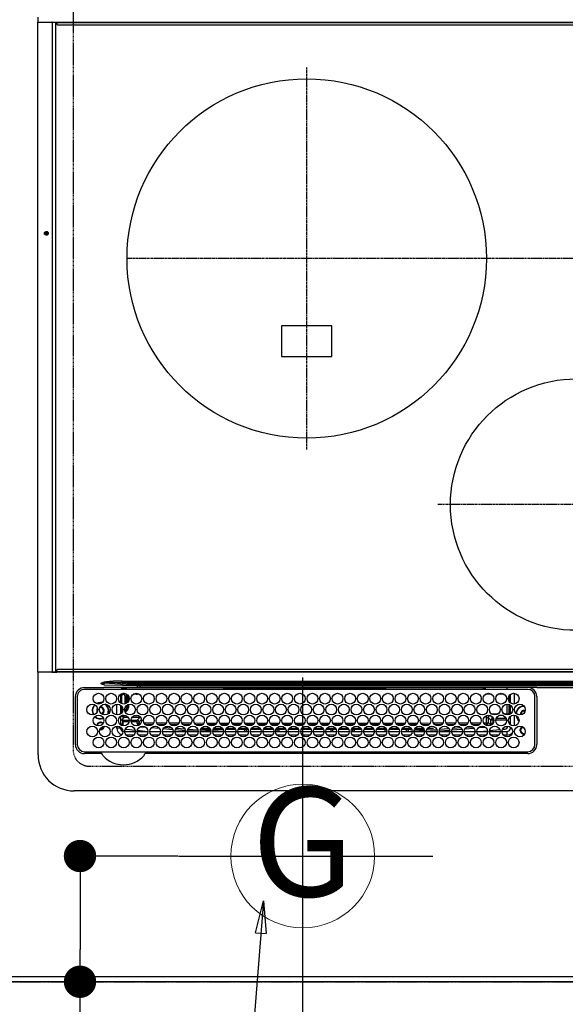
# Model space of a CAD drawing. Units: millimetres. Extents: x -109 to 26472, y -120 to 8847.
# Drawn here: x 15779 to 16083, y 4842 to 5390 of the extents above; entities that cross this region are included whole.
import ezdxf
from ezdxf.enums import TextEntityAlignment as Align

# ---------------------------------------------------------------- set-up
doc = ezdxf.new("R2010")
doc.units = ezdxf.units.MM
doc.linetypes.add('CENTER', pattern=[2, 1.25, -0.25, 0.25, -0.25])
doc.linetypes.add('DASHED', pattern=[0.75, 0.5, -0.25])
doc.layers.get('DEFPOINTS').update_dxf_attribs({"color": 146})
for name, color, linetype in [('111-壁仕上', 3, 'Continuous'), ('126-甲板', 2, 'Continuous'), ('150-機器', 8, 'Continuous'), ('160-文字', 254, 'Continuous'), ('166-寸法B', 11, 'Continuous')]:
    doc.layers.add(name, color=color, linetype=linetype)
doc.styles.add('KH001', font='txt')
doc.dimstyles.new('KH1xx030', dxfattribs={"dimscale": 30, "dimtxt": 2, "dimasz": 0.6, "dimexe": 0.3, "dimexo": 1.2, "dimgap": 0.5, "dimtad": 3, "dimdec": 1, "dimdsep": 46, "dimlunit": 6, "dimtxsty": 'KH001', "dimblk": 'DOT', "dimcen": 1, "dimdle": 1, "dimclrd": 256, "dimclre": 256, "dimclrt": 256, "dimadec": 0, "dimazin": 0, "dimtfac": 1, "dimtdec": 1, "dimtix": 1, "dimtmove": 2, "dimatfit": 3, "dimldrblk": 'CLOSEDBLANK', "dimfxl": 1, "dimtolj": 1, "dimtzin": 0, "dimlwd": -1, "dimlwe": -1, "dimarcsym": 0})

# ---------------------------------------------------------------- blocks, each defined once
blk = doc.blocks.new('_Dot')
at = {"color": 0, "linetype": 'ByBlock', "lineweight": -2}
blk.add_line((-0.5, 0), (-1, 0), dxfattribs=at)
at = {"color": 0, "linetype": 'ByBlock', "const_width": 0.5}
blk.add_lwpolyline([(-0.25, 0, 1), (0.25, 0, 1)], format="xyb", close=True, dxfattribs=at)
blk = doc.blocks.new('*D1934')
at = {"layer": '166-寸法B', "transparency": 16777216}
for p, q in [((15867.06, 4924.71), (15803.66, 4924.71)), ((15812.66, 4906.71), (15812.66, 4872.71)), ((15867.06, 4854.71), (15803.66, 4854.71)), ((15812.66, 4724.5), (15812.66, 4854.71))]:
    blk.add_line(p, q, dxfattribs=at)
at = {"layer": 'DEFPOINTS', "color": 0, "transparency": 16777216}
for p in [(15903.06, 4924.71), (15812.66, 4854.71), (15903.06, 4854.71)]:
    blk.add_point(p, dxfattribs=at)
at = {"layer": '166-寸法B', "transparency": 16777216, "xscale": 18, "yscale": 18, "zscale": 18}
for p, rotation in [((15812.66, 4924.71), 90), ((15812.66, 4854.71), 270)]:
    blk.add_blockref('_Dot', p, dxfattribs=dict(at, rotation=rotation))
at = {"layer": '166-寸法B', "transparency": 16777216, "insert": (15767.66, 4774.53), "char_height": 60, "attachment_point": 5, "rotation": 90, "style": 'KH001'}
blk.add_mtext('\\A1;70', dxfattribs=at)
blk = doc.blocks.new('_ClosedBlank')
at = {"color": 0, "linetype": 'ByBlock', "lineweight": -2}
for p, q in [((-1, 0.167), (0, 0)), ((-1, 0.167), (-1, -0.167)), ((0, 0), (-1, -0.167))]:
    blk.add_line(p, q, dxfattribs=at)
blk = doc.blocks.new('HT-F6S_H2')
at = {"layer": '126-甲板', "linetype": 'DASHED'}
for p, q in [((271, 282.65), (-271, 282.65)), ((280, -170.35), (280, 273.65))]:
    blk.add_line(p, q, dxfattribs=at)
blk.add_arc((271, 273.65), 9, 0, 90, dxfattribs=at)
at = {"layer": '150-機器', "color": 13, "linetype": 'Continuous'}
for p, q in [((-279.5, 296.38), (279.5, 296.38)), ((27, 275.6), (239.74, 275.6)), ((273.7, 274.58), (27, 274.58)), ((239.74, 275.6), (239.9, 275.61)), ((264.1, 275.61), (264.18, 275.6)), ((264.18, 275.6), (264.26, 275.6)), ((264.26, 275.6), (273.7, 275.6)), ((299.5, 276.38), (299.5, 230.38)), ((22, 243.88), (21.98, 270.58)), ((23, 270.58), (23, 243.88)), ((277.7, 243.88), (277.7, 270.58)), ((278.72, 270.58), (278.72, 243.88)), ((28.52, 264.33), (28.6, 264.35)), ((28.6, 264.35), (28.6, 264.47)), ((29.4, 264.98), (29.4, 264.76)), ((29.4, 264.76), (29.4, 264.35)), ((38.6, 263.38), (38.6, 265.38)), ((38.6, 265.38), (40.54, 265.38)), ((41.35, 263.38), (38.6, 263.38)), ((48.35, 263.38), (42.35, 263.38)), ((43.16, 265.38), (47.54, 265.38)), ((55.35, 263.38), (49.35, 263.38)), ((53.98, 263.38), (49.37, 262.95)), ((50.16, 265.38), (54.54, 265.38)), ((62.35, 263.38), (56.35, 263.38)), ((57.16, 265.38), (61.54, 265.38)), ((69.35, 263.38), (63.35, 263.38)), ((64.16, 265.38), (68.54, 265.38)), ((76.35, 263.38), (70.35, 263.38)), ((71.16, 265.38), (75.54, 265.38)), ((83.35, 263.38), (77.35, 263.38)), ((77.4, 263.13), (81.32, 263.38)), ((78.16, 265.38), (82.54, 265.38)), ((90.35, 263.38), (84.35, 263.38)), ((85.16, 265.38), (89.54, 265.38)), ((97.35, 263.38), (91.35, 263.38)), ((92.16, 265.38), (96.54, 265.38)), ((97.31, 263.27), (92.47, 263.08)), ((104.35, 263.38), (98.35, 263.38)), ((99.16, 265.38), (103.54, 265.38)), ((111.35, 263.38), (105.35, 263.38)), ((105.4, 263.38), (105.4, 262.78)), ((106.16, 265.38), (110.54, 265.38)), ((106.4, 263.38), (106.4, 262.15)), ((118.35, 263.38), (112.35, 263.38)), ((113.16, 265.38), (117.54, 265.38)), ((125.35, 263.38), (119.35, 263.38)), ((120.16, 265.38), (124.54, 265.38)), ((123.6, 262.15), (123.6, 263.38)), ((124.6, 262.15), (124.6, 263.38)), ((132.35, 263.38), (126.35, 263.38)), ((127.16, 265.38), (131.54, 265.38)), ((139.35, 263.38), (133.35, 263.38)), ((134.16, 265.38), (138.54, 265.38)), ((135.4, 263.38), (135.4, 262.15)), ((136.4, 263.38), (136.4, 262.15)), ((146.35, 263.38), (140.35, 263.38)), ((141.16, 265.38), (145.54, 265.38)), ((153.35, 263.38), (147.35, 263.38)), ((148.16, 265.38), (152.54, 265.38)), ((160.35, 263.38), (154.35, 263.38)), ((154.6, 262.15), (154.6, 263.38)), ((155.16, 265.38), (159.54, 265.38)), ((167.35, 263.38), (161.35, 263.38)), ((162.16, 265.38), (166.54, 265.38)), ((165.4, 263.38), (165.4, 262.15)), ((166.4, 263.38), (166.4, 262.15)), ((174.35, 263.38), (168.35, 263.38)), ((169.16, 265.38), (173.54, 265.38)), ((181.35, 263.38), (175.35, 263.38)), ((176.16, 265.38), (180.54, 265.38)), ((188.35, 263.38), (182.35, 263.38)), ((183.16, 265.38), (187.54, 265.38)), ((183.6, 262.15), (183.6, 263.38)), ((184.6, 262.15), (184.6, 263.38)), ((195.35, 263.38), (189.35, 263.38)), ((190.16, 265.38), (194.54, 265.38)), ((195.32, 263.17), (191.6, 263.38)), ((202.35, 263.38), (196.35, 263.38)), ((197.16, 265.38), (201.54, 265.38)), ((209.35, 263.38), (203.35, 263.38)), ((204.16, 265.38), (208.54, 265.38)), ((216.35, 263.38), (210.35, 263.38)), ((210.37, 263.32), (216.03, 263.01)), ((211.16, 265.38), (215.54, 265.38)), ((223.35, 263.38), (217.35, 263.38)), ((218.16, 265.38), (222.54, 265.38)), ((230.35, 263.38), (224.35, 263.38)), ((225.16, 265.38), (229.54, 265.38)), ((237.35, 263.38), (231.35, 263.38)), ((232.16, 265.38), (236.54, 265.38)), ((237.35, 263.33), (236.82, 263.38)), ((244.35, 263.38), (238.35, 263.38)), ((244.28, 262.67), (238.35, 263.24)), ((239.16, 265.38), (243.54, 265.38)), ((251.35, 263.38), (245.35, 263.38)), ((246.16, 265.38), (250.54, 265.38)), ((30.75, 263), (31.16, 263)), ((31.16, 262.2), (30.75, 262.2)), ((31.16, 263), (31.38, 263)), ((31.38, 262.2), (31.16, 262.2)), ((34.6, 254.24), (34.6, 260.22)), ((36.6, 261.38), (36.07, 261.38)), ((36.6, 261.38), (36.6, 260.89)), ((36.6, 259.66), (36.6, 254.79)), ((37.07, 259.25), (36.6, 259.25)), ((37.74, 258.02), (36.6, 258.02)), ((41.09, 262.11), (39.8, 261.98)), ((48.31, 262.84), (42.54, 262.26)), ((46.48, 256.97), (46.48, 258.84)), ((46.48, 258.84), (47.48, 258.84)), ((47.48, 258.84), (47.48, 256.97)), ((48.35, 260.19), (48.36, 260.13)), ((48.36, 260.13), (48.37, 260.01)), ((48.37, 260.01), (48.38, 259.92)), ((48.38, 259.92), (48.38, 259.86)), ((48.38, 259.86), (48.39, 259.84)), ((49.97, 259.97), (48.39, 259.84)), ((48.94, 255.51), (48.94, 258.56)), ((49.94, 258.56), (48.94, 258.56)), ((49.93, 259.56), (50.64, 259.56)), ((49.93, 259.54), (49.93, 259.56)), ((49.94, 259.48), (49.93, 259.54)), ((49.94, 259.39), (49.94, 259.48)), ((49.94, 259.26), (49.94, 259.39)), ((49.94, 259.11), (49.94, 259.26)), ((49.94, 258.94), (49.94, 259.11)), ((49.94, 258.75), (49.94, 258.94)), ((49.94, 258.56), (49.94, 258.75)), ((49.94, 258.56), (49.94, 255.51)), ((51.47, 258.56), (49.94, 258.56)), ((50.51, 261.02), (54.54, 261.36)), ((58.47, 258.57), (53.18, 258.56)), ((54.04, 259.57), (57.62, 259.58)), ((56.99, 261.57), (62.02, 261.99)), ((61.07, 260.91), (58.05, 260.65)), ((65.46, 258.58), (60.19, 258.57)), ((61.06, 259.58), (64.61, 259.58)), ((63.63, 262.13), (69.2, 262.59)), ((68.7, 261.55), (64.29, 261.18)), ((72.46, 258.58), (67.19, 258.58)), ((68.07, 259.59), (71.6, 259.59)), ((70.47, 262.7), (76.33, 263.06)), ((76.03, 262.05), (70.89, 261.72)), ((79.46, 258.59), (74.2, 258.58)), ((75.08, 259.59), (78.59, 259.6)), ((83.17, 262.49), (77.62, 262.15)), ((79.53, 261.65), (82.84, 261.65)), ((86.45, 258.6), (81.2, 258.59)), ((82.09, 259.6), (85.59, 259.6)), ((90.31, 262.94), (84.5, 262.58)), ((84.59, 262.15), (90.11, 262.15)), ((84.86, 261.65), (89.84, 261.65)), ((93.45, 258.6), (88.21, 258.6)), ((89.1, 259.6), (92.58, 259.61)), ((92.47, 263.08), (91.42, 263.01)), ((91.59, 262.15), (93.6, 262.15)), ((91.86, 261.65), (96.84, 261.65)), ((93.6, 262.15), (93.6, 263.1)), ((94.6, 262.15), (93.6, 262.15)), ((94.6, 262.15), (94.6, 263.07)), ((94.6, 262.15), (97.11, 262.15)), ((100.44, 258.61), (95.22, 258.61)), ((96.11, 259.61), (99.57, 259.61)), ((98.59, 262.15), (104.11, 262.15)), ((98.86, 261.65), (103.84, 261.65)), ((107.44, 258.62), (102.22, 258.61)), ((103.12, 259.62), (106.56, 259.62)), ((106.4, 262.15), (105.59, 262.15)), ((105.86, 261.65), (110.84, 261.65)), ((106.4, 262.15), (111.11, 262.15)), ((114.44, 258.63), (109.23, 258.62)), ((110.13, 259.62), (113.56, 259.62)), ((112.59, 262.15), (118.11, 262.15)), ((112.86, 261.65), (117.84, 261.65)), ((121.43, 258.63), (116.23, 258.63)), ((117.13, 259.63), (120.55, 259.63)), ((119.59, 262.15), (123.6, 262.15)), ((119.86, 261.65), (124.84, 261.65)), ((128.43, 258.64), (123.24, 258.64)), ((124.6, 262.15), (123.6, 262.15)), ((124.14, 259.63), (127.54, 259.64)), ((124.6, 262.15), (125.11, 262.15)), ((126.59, 262.15), (132.11, 262.15)), ((126.86, 261.65), (131.84, 261.65)), ((135.42, 258.65), (130.24, 258.64)), ((131.15, 259.64), (134.53, 259.64)), ((133.59, 262.15), (135.4, 262.15)), ((133.86, 261.65), (138.84, 261.65)), ((136.4, 262.15), (135.4, 262.15)), ((136.4, 262.15), (139.11, 262.15)), ((142.42, 258.65), (137.25, 258.65)), ((138.16, 259.65), (141.53, 259.65)), ((140.59, 262.15), (146.11, 262.15)), ((140.86, 261.65), (145.84, 261.65)), ((145.4, 258.66), (144.25, 258.66)), ((145.17, 259.65), (145.4, 259.65)), ((145.4, 259.65), (148.53, 259.65)), ((149.42, 258.65), (145.4, 258.66)), ((147.59, 262.15), (153.11, 262.15)), ((147.86, 261.65), (152.84, 261.65)), ((156.42, 258.65), (151.25, 258.65)), ((152.16, 259.64), (155.54, 259.64)), ((154.6, 262.15), (154.59, 262.15)), ((154.6, 262.15), (160.11, 262.15)), ((154.86, 261.65), (159.84, 261.65)), ((163.43, 258.64), (158.24, 258.65)), ((159.15, 259.64), (162.54, 259.64)), ((161.59, 262.15), (165.4, 262.15)), ((161.86, 261.65), (166.84, 261.65)), ((170.43, 258.63), (165.24, 258.64)), ((166.4, 262.15), (165.4, 262.15)), ((166.14, 259.63), (169.55, 259.63)), ((166.4, 262.15), (167.11, 262.15)), ((168.59, 262.15), (174.11, 262.15)), ((168.86, 261.65), (173.84, 261.65)), ((177.44, 258.63), (172.23, 258.63)), ((173.13, 259.62), (176.56, 259.62)), ((175.59, 262.15), (181.11, 262.15)), ((175.86, 261.65), (180.84, 261.65)), ((184.44, 258.62), (179.23, 258.63)), ((180.12, 259.62), (183.57, 259.61)), ((182.59, 262.15), (183.6, 262.15)), ((182.86, 261.65), (187.84, 261.65)), ((184.6, 262.15), (183.6, 262.15)), ((184.6, 262.15), (188.11, 262.15)), ((191.44, 258.61), (186.23, 258.62)), ((187.11, 259.61), (190.58, 259.61)), ((189.59, 262.15), (195.11, 262.15)), ((189.86, 261.65), (194.84, 261.65)), ((198.45, 258.61), (193.22, 258.61)), ((194.1, 259.6), (197.59, 259.6)), ((202.26, 262.78), (196.41, 263.11)), ((196.59, 262.15), (202.11, 262.15)), ((196.86, 261.65), (201.84, 261.65)), ((205.45, 258.6), (200.22, 258.61)), ((201.09, 259.6), (204.6, 259.59)), ((209.14, 262.39), (203.47, 262.71)), ((203.59, 262.15), (209.11, 262.15)), ((203.86, 261.65), (208.84, 261.65)), ((212.45, 258.59), (207.21, 258.6)), ((208.07, 259.59), (211.6, 259.59)), ((215.98, 262.01), (210.54, 262.31)), ((210.86, 261.65), (211.27, 261.65)), ((219.46, 258.59), (214.21, 258.59)), ((215.06, 259.58), (218.61, 259.58)), ((216.02, 262), (215.98, 262.01)), ((216.03, 263.01), (216.32, 262.98)), ((217.44, 262.89), (223.15, 262.42)), ((222.62, 261.46), (217.8, 261.86)), ((226.46, 258.58), (221.2, 258.59)), ((222.05, 259.58), (225.62, 259.57)), ((224.54, 262.31), (229.96, 261.86)), ((229.12, 260.93), (225.19, 261.25)), ((233.46, 258.58), (228.2, 258.58)), ((229.04, 259.57), (232.63, 259.57)), ((231.9, 261.7), (236.51, 261.33)), ((235.14, 260.44), (233.13, 260.6)), ((240.47, 258.56), (235.19, 258.57)), ((236.03, 259.56), (239.64, 259.56)), ((239.42, 261.09), (242.51, 260.83)), ((241.92, 256.57), (243.32, 257.97)), ((242.49, 260.64), (242.48, 260.55)), ((242.51, 260.83), (242.49, 260.64)), ((242.51, 260.83), (242.79, 260.76)), ((244.32, 258.84), (243.32, 258.84)), ((243.32, 257.97), (243.32, 258.84)), ((244.32, 257.97), (243.32, 257.97)), ((244.32, 258.84), (244.32, 257.97)), ((244.32, 257.97), (244.32, 256.97)), ((244.32, 257.97), (247.76, 257.97)), ((250.37, 262.05), (245.45, 262.55)), ((248.94, 257.97), (252.16, 257.97)), ((250.6, 262.01), (250.37, 262.05)), ((250.96, 261.86), (250.6, 262.01)), ((252.16, 260.06), (252.16, 257.97)), ((252.21, 260.05), (252.16, 260.06)), ((252.21, 259.53), (252.21, 260.05)), ((253.6, 259.25), (252.22, 259.25)), ((252.27, 259.02), (252.24, 259.03)), ((252.27, 259.02), (252.27, 256.93)), ((253.6, 259.02), (252.27, 259.02)), ((253.6, 261.38), (255.6, 261.38)), ((253.6, 260.89), (253.6, 261.38)), ((253.6, 254.79), (253.6, 259.66)), ((255.6, 261.38), (255.6, 260.34)), ((30.75, 253.75), (30.72, 254.06)), ((36.6, 253.56), (36.6, 248.69)), ((37.01, 255.93), (37.56, 255.93)), ((37.01, 255.93), (37.36, 255.59)), ((37.44, 253.51), (37.1, 253.85)), ((38.44, 253.51), (37.44, 253.51)), ((37.44, 248.27), (37.44, 253.51)), ((38.44, 253.51), (38.44, 254.13)), ((40.17, 253.51), (38.44, 253.51)), ((38.44, 253.51), (38.44, 248.13)), ((38.86, 256.97), (44.84, 256.97)), ((44.57, 255.97), (39.13, 255.97)), ((40.57, 254.51), (43.13, 254.51)), ((47.17, 253.51), (43.53, 253.51)), ((45.86, 256.97), (46.48, 256.97)), ((46.48, 255.97), (46.13, 255.97)), ((46.48, 256.97), (47.48, 256.97)), ((46.48, 256.97), (46.48, 255.97)), ((47.94, 254.51), (46.48, 255.97)), ((47.48, 256.97), (48.94, 255.51)), ((47.57, 254.51), (47.94, 254.51)), ((47.94, 254.37), (47.94, 254.51)), ((49.94, 255.51), (48.94, 255.51)), ((241.86, 257.5), (241.86, 256.96)), ((244.32, 256.97), (242.86, 255.51)), ((242.86, 255.51), (247.31, 255.51)), ((242.86, 254.98), (242.86, 255.51)), ((246.13, 254.51), (243.57, 254.51)), ((247.84, 256.97), (244.32, 256.97)), ((252.21, 256.97), (248.86, 256.97)), ((249.39, 255.51), (251.73, 255.51)), ((251.73, 254.51), (250.57, 254.51)), ((251.73, 255.51), (253.15, 256.93)), ((251.73, 254.51), (251.73, 255.51)), ((251.73, 254.51), (252.73, 254.51)), ((251.73, 254.23), (251.73, 254.51)), ((252.27, 256.93), (252.21, 256.97)), ((252.27, 256.93), (253.15, 256.93)), ((252.71, 252.55), (252.73, 252.55)), ((253.6, 255.39), (252.73, 254.51)), ((252.73, 254.51), (252.73, 254.36)), ((252.73, 252.58), (252.73, 252.55)), ((252.73, 252.55), (252.82, 252.55)), ((253.6, 248.69), (253.6, 253.56)), ((255.6, 254.12), (255.6, 248.14)), ((34.6, 242.04), (34.6, 248.02)), ((36.6, 247.46), (36.6, 242.59)), ((249.27, 250.05), (249.77, 250.05)), ((249.27, 248.27), (249.27, 250.05)), ((250.27, 250.05), (249.77, 250.05)), ((249.77, 248.48), (249.77, 250.05)), ((249.77, 242.87), (249.77, 247.18)), ((250.27, 250.05), (250.27, 248.82)), ((250.27, 247.57), (250.27, 242.48)), ((251.24, 243.52), (251.24, 247.96)), ((252.35, 251.06), (252.35, 251.2)), ((252.85, 251.55), (252.38, 251.55)), ((252.9, 249.74), (252.69, 249.74)), ((252.85, 251.55), (252.85, 250.57)), ((252.87, 250.56), (252.85, 250.57)), ((252.9, 249.56), (252.9, 249.39)), ((252.9, 247.84), (252.9, 243.54)), ((253.6, 242.59), (253.6, 247.46)), ((263.84, 247.25), (264.8, 247.15)), ((264.04, 247.42), (264.8, 247.35)), ((264.8, 249.65), (264.96, 249.66)), ((264.8, 247.35), (266.04, 247.53)), ((264.8, 247.15), (266.1, 247.34)), ((266.04, 247.53), (266.85, 247.86)), ((266.1, 247.34), (267.09, 247.76)), ((266.36, 250.95), (266.42, 251.08)), ((266.42, 251.08), (266.55, 251.75)), ((266.55, 251.75), (266.51, 252.1)), ((37.44, 243.51), (37.44, 246.55)), ((40.1, 242.59), (43.6, 242.59)), ((47.1, 242.59), (50.6, 242.59)), ((244.86, 242.03), (244.86, 242.59)), ((244.86, 242.59), (246.6, 242.59)), ((249.27, 243.5), (249.27, 246.55)), ((252.35, 242.52), (252.24, 242.52)), ((252.35, 242.46), (252.35, 242.52)), ((252.85, 242.46), (252.35, 242.46)), ((252.85, 242.53), (252.87, 242.54)), ((252.85, 242.53), (252.85, 242.46)), ((252.85, 242.46), (253.04, 242.27)), ((-252.65, 236.24), (252.65, 236.24)), ((-242.95, 237.56), (242.95, 237.56)), ((242.95, 236.78), (-242.95, 236.78)), ((21.98, 238.79), (0, 238.79)), ((106.9, 237.68), (0, 237.68)), ((24.72, 238.88), (146.93, 238.88)), ((27, 239.88), (273.7, 239.88)), ((38.43, 239.88), (38.43, 238.88)), ((51.21, 239.66), (50.72, 239.17)), ((50.72, 239.05), (50.72, 239.17)), ((50.72, 239.05), (51.19, 239.05)), ((51.18, 238.88), (51.2, 239.56)), ((51.7, 239.56), (51.68, 238.88)), ((51.7, 239.88), (51.7, 239.56)), ((106.11, 239.56), (51.7, 239.56)), ((106.09, 238.88), (106.11, 239.56)), ((106.11, 239.56), (106.11, 239.76)), ((106.41, 239.76), (106.41, 239.88)), ((106.41, 239.76), (106.41, 239.56)), ((195.79, 239.76), (106.41, 239.76)), ((106.41, 239.25), (106.41, 239.56)), ((106.41, 239.56), (195.79, 239.56)), ((195.79, 239.25), (106.41, 239.25)), ((242.95, 237.68), (106.9, 237.68)), ((146.93, 238.88), (242.95, 238.88)), ((195.79, 239.76), (195.79, 239.88)), ((195.79, 239.56), (195.79, 239.76)), ((195.79, 239.25), (195.79, 239.56)), ((196.09, 239.76), (196.09, 239.56)), ((196.09, 239.56), (196.11, 238.88)), ((250.55, 239.56), (196.09, 239.56)), ((242.95, 237.68), (242.95, 238.88)), ((242.95, 238.88), (244.36, 238.88)), ((244.45, 237.68), (242.95, 237.68)), ((242.95, 237.56), (242.95, 237.68)), ((242.95, 237.56), (242.95, 236.78)), ((244.36, 238.88), (262.32, 238.88)), ((252.65, 236.24), (244.37, 236.73)), ((244.45, 237.68), (244.45, 237.52)), ((252.59, 237.55), (244.45, 237.68)), ((244.45, 237.52), (262.95, 236.41)), ((250.55, 239.56), (250.55, 239.88)), ((250.56, 238.88), (250.55, 239.56)), ((251.05, 239.56), (251.06, 238.88)), ((251.77, 238.88), (251.77, 239.88)), ((251.77, 238.88), (251.77, 239.88)), ((252.64, 239.17), (251.94, 239.88)), ((262.95, 237.38), (252.59, 237.55)), ((252.65, 236.24), (252.65, 235.3)), ((253.2, 239.74), (253.2, 239.88)), ((262.32, 238.88), (262.84, 238.88)), ((262.84, 238.88), (262.84, 239.02)), ((264.45, 238.85), (262.84, 238.88)), ((262.94, 236.18), (264.42, 236.35)), ((262.94, 236.18), (262.95, 236.15)), ((262.95, 236.41), (262.95, 237.38)), ((262.95, 236.15), (262.96, 236.12)), ((262.96, 236.12), (262.96, 236.08)), ((262.96, 236.08), (262.97, 236.05)), ((262.97, 236.05), (262.98, 236.02)), ((262.98, 236.02), (262.99, 235.98)), ((262.99, 235.98), (263, 235.95)), ((263, 235.95), (263.01, 235.92)), ((264.42, 236.35), (263.01, 235.92)), ((264.42, 236.35), (264.45, 236.36)), ((264.45, 236.36), (264.42, 236.35)), ((273.7, 238.85), (264.45, 238.85)), ((264.45, 236.88), (264.45, 236.36)), ((-289.1, 230.38), (289.1, 230.38)), ((252.65, 235.3), (-252.65, 235.3)), ((291.81, 230.38), (289.1, 230.38)), ((289.1, 230.38), (289.1, 229.88)), ((289.91, 230.19), (289.93, 230.24)), ((289.93, 230.24), (289.94, 230.29)), ((289.94, 230.29), (289.97, 230.33)), ((289.97, 230.33), (289.99, 230.35)), ((289.99, 230.35), (290.02, 230.37)), ((290.02, 230.37), (290.05, 230.38)), ((291.68, 230.19), (291.69, 230.24)), ((291.69, 230.24), (291.71, 230.29)), ((291.71, 230.29), (291.73, 230.33)), ((291.73, 230.33), (291.76, 230.35)), ((291.76, 230.35), (291.79, 230.37)), ((291.79, 230.37), (291.82, 230.38)), ((291.81, 230.38), (291.82, 230.38)), ((291.82, 230.38), (292.17, 230.38)), ((292.17, 230.08), (292.17, 230.38)), ((292.17, 230.38), (297.9, 230.38)), ((297.9, 230.08), (297.9, 230.38)), ((297.9, 230.38), (299.6, 230.38)), ((289.1, 229.88), (-289.1, 229.88)), ((-288.8, 228.88), (288.8, 228.88)), ((289.1, 229.88), (289.1, 229.18)), ((289.9, 230.14), (289.91, 230.19)), ((289.9, 230.08), (289.9, 230.14)), ((291.67, 230.08), (289.9, 230.08)), ((289.9, -131.32), (289.9, 230.08)), ((291.67, 230.14), (291.68, 230.19)), ((291.67, 230.08), (291.67, 230.14)), ((292.17, 230.08), (291.67, 230.08)), ((291.67, -131.32), (291.67, 230.08)), ((297.9, 230.08), (292.17, 230.08)), ((299.9, 230.08), (297.9, 230.08)), ((299.9, -131.32), (299.9, 230.08)), ((164, 54.5), (136, 54.5)), ((136, 54.5), (136, 37.5)), ((164, 37.5), (164, 54.5)), ((136, 37.5), (164, 37.5)), ((-289.1, -131.12), (289.1, -131.12)), ((288.8, -130.12), (-288.8, -130.12)), ((289.1, -131.12), (289.1, -130.42)), ((289.1, -131.12), (289.1, -131.62)), ((289.9, -131.38), (289.9, -131.32)), ((289.91, -131.44), (289.9, -131.38)), ((289.93, -131.49), (289.91, -131.44)), ((289.94, -131.53), (289.93, -131.49)), ((289.97, -131.57), (289.94, -131.53)), ((291.67, -131.32), (291.67, -131.38)), ((291.67, -131.38), (291.68, -131.44)), ((291.68, -131.44), (291.69, -131.49)), ((291.69, -131.49), (291.71, -131.53)), ((291.71, -131.53), (291.73, -131.57)), ((299.86, -131.32), (299.9, -131.32)), ((289.1, -131.62), (-289.1, -131.62)), ((291.81, -131.62), (289.1, -131.62)), ((289.99, -131.6), (289.97, -131.57)), ((290.02, -131.62), (289.99, -131.6)), ((290.05, -131.62), (290.02, -131.62)), ((291.73, -131.57), (291.76, -131.6)), ((291.76, -131.6), (291.79, -131.62)), ((291.79, -131.62), (291.82, -131.62)), ((291.82, -131.62), (291.81, -131.62)), ((292.17, -131.62), (291.82, -131.62)), ((297.9, -131.62), (292.17, -131.62)), ((299.6, -131.62), (297.9, -131.62)), ((299.5, -131.62), (299.5, -134.29))]:
    blk.add_line(p, q, dxfattribs=at)
at = {"layer": '150-機器', "color": 161, "linetype": 'CENTER'}
for p, q in [((-78.76, 137), (77.2, 137)), ((150, 106.36), (150, -106.36)), ((-254.4, 0), (250, 0))]:
    blk.add_line(p, q, dxfattribs=at)
at = {"layer": '150-機器', "color": 13, "linetype": 'Continuous'}
for points in [[(252.16, 257.97), (252.16, 257.85), (252.16, 257.72), (252.16, 257.6), (252.17, 257.49), (252.17, 257.39), (252.17, 257.29), (252.18, 257.2), (252.18, 257.13), (252.19, 257.07), (252.2, 257.02), (252.2, 256.99), (252.21, 256.97), (252.21, 256.97)], [(252.21, 259.53), (252.21, 259.46), (252.21, 259.4), (252.21, 259.34), (252.22, 259.29), (252.22, 259.23), (252.22, 259.18), (252.22, 259.14), (252.23, 259.1), (252.23, 259.07), (252.23, 259.05), (252.23, 259.04), (252.24, 259.03), (252.24, 259.03)], [(37.01, 255.93), (36.89, 255.93), (36.77, 255.9), (36.65, 255.87), (36.6, 255.84)], [(47.94, 254.51), (48.06, 254.52), (48.19, 254.54), (48.31, 254.58), (48.42, 254.63), (48.52, 254.7), (48.62, 254.78), (48.71, 254.87), (48.78, 254.97), (48.84, 255.08), (48.89, 255.2), (48.92, 255.32), (48.94, 255.44), (48.94, 255.51)], [(49.53, 254.31), (49.67, 254.51), (49.78, 254.74), (49.86, 254.97), (49.92, 255.22), (49.94, 255.47), (49.94, 255.51)], [(242.26, 255.71), (242.37, 255.64), (242.48, 255.59), (242.6, 255.55), (242.72, 255.52), (242.84, 255.51), (242.86, 255.51)], [(252.85, 251.55), (252.85, 251.67), (252.85, 251.8), (252.85, 251.92), (252.85, 252.03), (252.84, 252.14), (252.84, 252.23), (252.84, 252.32), (252.83, 252.39), (252.83, 252.45), (252.83, 252.5), (252.82, 252.53), (252.82, 252.55), (252.82, 252.55)], [(253.6, 256.83), (253.49, 256.88), (253.36, 256.91), (253.24, 256.93), (253.15, 256.93)], [(252.85, 250.57), (252.84, 250.57), (252.83, 250.57), (252.81, 250.57), (252.78, 250.57), (252.75, 250.58), (252.7, 250.58), (252.66, 250.58), (252.61, 250.58), (252.55, 250.58), (252.49, 250.58), (252.43, 250.58), (252.37, 250.58), (252.35, 250.58)], [(252.9, 249.56), (252.9, 249.69), (252.9, 249.81), (252.9, 249.93), (252.9, 250.04), (252.9, 250.15), (252.89, 250.25), (252.89, 250.33), (252.89, 250.41), (252.88, 250.47), (252.88, 250.51), (252.88, 250.54), (252.87, 250.56), (252.87, 250.56)], [(244.86, 242.59), (244.61, 242.57), (244.37, 242.52), (244.13, 242.45), (243.9, 242.34), (243.74, 242.24)], [(251.24, 243.52), (251.25, 243.4), (251.27, 243.27), (251.31, 243.16), (251.36, 243.04), (251.43, 242.94), (251.51, 242.84), (251.6, 242.75), (251.7, 242.68), (251.81, 242.62), (251.92, 242.57), (252.04, 242.54), (252.17, 242.52), (252.24, 242.52)], [(252.11, 242.04), (252.16, 242.07), (252.21, 242.12), (252.25, 242.16), (252.29, 242.22), (252.31, 242.27), (252.33, 242.33), (252.35, 242.39), (252.35, 242.46), (252.35, 242.46)], [(252.35, 242.52), (252.41, 242.52), (252.47, 242.52), (252.53, 242.52), (252.59, 242.52), (252.64, 242.52), (252.69, 242.52), (252.73, 242.52), (252.77, 242.53), (252.8, 242.53), (252.83, 242.53), (252.84, 242.53), (252.85, 242.53), (252.85, 242.53)], [(252.87, 242.54), (252.87, 242.55), (252.88, 242.57), (252.88, 242.61), (252.89, 242.67), (252.89, 242.73), (252.89, 242.81), (252.9, 242.91), (252.9, 243.01), (252.9, 243.12), (252.9, 243.23), (252.9, 243.36), (252.9, 243.48), (252.9, 243.54)], [(50.72, 239.17), (50.71, 239.3), (50.69, 239.42), (50.65, 239.54), (50.6, 239.65), (50.53, 239.76), (50.45, 239.85), (50.43, 239.88)], [(50.71, 238.87), (50.72, 238.99), (50.72, 239.05)], [(244.45, 237.52), (242.95, 237.56)], [(244.37, 236.73), (242.95, 236.78)], [(252.65, 236.24), (255.37, 236.16), (257.75, 236.11), (259.77, 236.1), (261.39, 236.11), (262.59, 236.16), (262.94, 236.18)], [(252.65, 235.3), (255.38, 235.32), (257.78, 235.39), (259.81, 235.5), (261.44, 235.65), (262.65, 235.83), (263.01, 235.92)], [(262.95, 236.41), (264.45, 236.36)]]:
    blk.add_lwpolyline(points, dxfattribs=at)
for centre, radius in [((34.85, 269.43), 3), ((41.85, 269.43), 3), ((48.85, 269.43), 3), ((55.85, 269.43), 3), ((62.85, 269.43), 3), ((69.85, 269.43), 3), ((76.85, 269.43), 3), ((83.85, 269.43), 3), ((90.85, 269.43), 3), ((97.85, 269.43), 3), ((104.85, 269.43), 3), ((111.85, 269.43), 3), ((118.85, 269.43), 3), ((125.85, 269.43), 3), ((132.85, 269.43), 3), ((139.85, 269.43), 3), ((146.85, 269.43), 3), ((153.85, 269.43), 3), ((160.85, 269.43), 3), ((167.85, 269.43), 3), ((174.85, 269.43), 3), ((181.85, 269.43), 3), ((188.85, 269.43), 3), ((195.85, 269.43), 3), ((202.85, 269.43), 3), ((209.85, 269.43), 3), ((216.85, 269.43), 3), ((223.85, 269.43), 3), ((230.85, 269.43), 3), ((237.85, 269.43), 3), ((244.85, 269.43), 3), ((251.85, 269.43), 3), ((258.85, 269.43), 3), ((265.85, 269.43), 3), ((31.35, 263.33), 3), ((38.35, 263.33), 3), ((45.35, 263.33), 3), ((52.35, 263.33), 3), ((59.35, 263.33), 3), ((66.35, 263.33), 3), ((73.35, 263.33), 3), ((80.35, 263.33), 3), ((87.35, 263.33), 3), ((94.35, 263.33), 3), ((101.35, 263.33), 3), ((108.35, 263.33), 3), ((115.35, 263.33), 3), ((122.35, 263.33), 3), ((129.35, 263.33), 3), ((136.35, 263.33), 3), ((143.35, 263.33), 3), ((150.35, 263.33), 3), ((157.35, 263.33), 3), ((164.35, 263.33), 3), ((171.35, 263.33), 3), ((178.35, 263.33), 3), ((185.35, 263.33), 3), ((192.35, 263.33), 3), ((199.35, 263.33), 3), ((206.35, 263.33), 3), ((213.35, 263.33), 3), ((220.35, 263.33), 3), ((227.35, 263.33), 3), ((234.35, 263.33), 3), ((241.35, 263.33), 3), ((248.35, 263.33), 3), ((255.35, 263.33), 3), ((262.35, 263.33), 3), ((269.35, 263.33), 3), ((34.85, 257.23), 3), ((41.85, 257.23), 3), ((48.85, 257.23), 3), ((55.85, 257.23), 3), ((62.85, 257.23), 3), ((69.85, 257.23), 3), ((76.85, 257.23), 3), ((83.85, 257.23), 3), ((90.85, 257.23), 3), ((97.85, 257.23), 3), ((104.85, 257.23), 3), ((111.85, 257.23), 3), ((118.85, 257.23), 3), ((125.85, 257.23), 3), ((132.85, 257.23), 3), ((139.85, 257.23), 3), ((146.85, 257.23), 3), ((153.85, 257.23), 3), ((160.85, 257.23), 3), ((167.85, 257.23), 3), ((174.85, 257.23), 3), ((181.85, 257.23), 3), ((188.85, 257.23), 3), ((195.85, 257.23), 3), ((202.85, 257.23), 3), ((209.85, 257.23), 3), ((216.85, 257.23), 3), ((223.85, 257.23), 3), ((230.85, 257.23), 3), ((237.85, 257.23), 3), ((244.85, 257.23), 3), ((251.85, 257.23), 3), ((258.85, 257.23), 3), ((265.85, 257.23), 3), ((31.35, 251.13), 3), ((38.35, 251.13), 3), ((45.35, 251.13), 3), ((52.35, 251.13), 3), ((59.35, 251.13), 3), ((66.35, 251.13), 3), ((73.35, 251.13), 3), ((80.35, 251.13), 3), ((87.35, 251.13), 3), ((94.35, 251.13), 3), ((101.35, 251.13), 3), ((108.35, 251.13), 3), ((115.35, 251.13), 3), ((122.35, 251.13), 3), ((129.35, 251.13), 3), ((136.35, 251.13), 3), ((143.35, 251.13), 3), ((150.35, 251.13), 3), ((157.35, 251.13), 3), ((164.35, 251.13), 3), ((171.35, 251.13), 3), ((178.35, 251.13), 3), ((185.35, 251.13), 3), ((192.35, 251.13), 3), ((199.35, 251.13), 3), ((206.35, 251.13), 3), ((213.35, 251.13), 3), ((220.35, 251.13), 3), ((227.35, 251.13), 3), ((234.35, 251.13), 3), ((241.35, 251.13), 3), ((248.35, 251.13), 3), ((255.35, 251.13), 3), ((262.35, 251.13), 3), ((269.35, 251.13), 3), ((34.85, 245.03), 3), ((41.85, 245.03), 3), ((48.85, 245.03), 3), ((55.85, 245.03), 3), ((62.85, 245.03), 3), ((69.85, 245.03), 3), ((76.85, 245.03), 3), ((83.85, 245.03), 3), ((90.85, 245.03), 3), ((97.85, 245.03), 3), ((104.85, 245.03), 3), ((111.85, 245.03), 3), ((118.85, 245.03), 3), ((125.85, 245.03), 3), ((132.85, 245.03), 3), ((139.85, 245.03), 3), ((146.85, 245.03), 3), ((153.85, 245.03), 3), ((160.85, 245.03), 3), ((167.85, 245.03), 3), ((174.85, 245.03), 3), ((181.85, 245.03), 3), ((188.85, 245.03), 3), ((195.85, 245.03), 3), ((202.85, 245.03), 3), ((209.85, 245.03), 3), ((216.85, 245.03), 3), ((223.85, 245.03), 3), ((230.85, 245.03), 3), ((237.85, 245.03), 3), ((244.85, 245.03), 3), ((251.85, 245.03), 3), ((258.85, 245.03), 3), ((265.85, 245.03), 3), ((0, 137), 70), ((150, 0), 100), ((294.9, -14.02), 1.04), ((294.9, -14.02), 0.643), ((294.9, -14.02), 0.0429)]:
    blk.add_circle(centre, radius, dxfattribs=at)
for centre, radius, start, end in [((279.5, 276.38), 20, 0, 90), ((252, 266.38), 15.45, 42.5618, 137.4382), ((27, 270.58), 5.02, 90, 179.9997), ((27, 270.58), 4, 90, 180), ((239.06, 276.93), 1.57, 302.5442, 356.4106), ((264.95, 276.93), 1.58, 183.703, 237.0654), ((273.7, 270.58), 5.02, 0.0002, 90), ((273.7, 270.58), 4, 0, 90), ((29, 262.6), 2.41, 80.4514, 93.2181), ((29, 262.6), 2.2, 10.4757, 79.5243), ((29, 262.6), 1.8, 12.8697, 77.1303), ((38.6, 261.38), 4, 90, 143.6107), ((38.6, 261.38), 2, 90, 180), ((251.6, 261.38), 2, 0, 67.9276), ((251.6, 261.38), 4, 0, 70.1372), ((29, 262.6), 1.8, 288.9922, 347.1303), ((29, 262.6), 2.2, 297.2624, 349.5243), ((29, 262.6), 2.41, 350.4514, 9.5486), ((39.88, 260.09), 1.88, 94.176, 170.8418), ((39.97, 260.06), 1.93, 95.0722, 170.2029), ((48.48, 258.84), 1, 95.3704, 179.9596), ((46.66, 250.71), 8.17, 73.814, 84.2485), ((47.6, 251), 8.87, 74.7326, 84.9132), ((49.94, 258.56), 1, 90.163, 179.992), ((244.07, 251.17), 7.71, 95.5995, 103.6256), ((242.33, 258.84), 0.996, 359.9649, 45.8859), ((244.32, 257.97), 1, 180.0843, 269.9157), ((242.56, 258.89), 1.76, 358.5533, 41.8713), ((264.8, 260.25), 2.1, 79.7266, 177.3237), ((264.8, 260.25), 1.75, 82.3603, 174.6886), ((264.8, 260.25), 2.1, 224.0121, 270), ((264.8, 260.25), 1.75, 221.7419, 270), ((264.8, 260.25), 1.75, 270, 356.5704), ((264.8, 260.25), 2.1, 270, 354.2994), ((29, 253.75), 2.1, 253.7391, 9.9846), ((29, 253.75), 1.75, 253.4895, 0), ((29, 253.75), 4.4, 270, 354.5986), ((29, 253.75), 4.6, 271.1593, 352.5644), ((29, 253.75), 4.4, 11.8732, 50.0418), ((29, 253.75), 4.6, 9.7863, 51.6701), ((38.44, 253.51), 1, 148.9844, 179.9258), ((46.48, 256.97), 1, 270.0814, 359.9186), ((251.77, 250.05), 2.5, 106.7351, 180), ((251.73, 254.51), 1, 0.0799, 89.9201), ((252.32, 252.55), 0.5, 292.6447, 0.011), ((252.23, 252.55), 0.5, 307.2697, 0.0059), ((264.8, 251.75), 4.6, 157.1651, 231.3559), ((264.8, 251.75), 4.4, 153.1091, 235.4119), ((264.8, 251.75), 2.1, 114.0228, 270), ((264.8, 251.75), 1.75, 107.1938, 281.3272), ((264.8, 251.75), 4.6, 46.6272, 111.6688), ((264.8, 251.75), 4.4, 46.8036, 111.4925), ((264.8, 251.75), 2.1, 321.0178, 23.3963), ((264.8, 251.75), 4.4, 313.3047, 31.1095), ((264.8, 251.75), 4.6, 314.1117, 30.3025), ((251.77, 250.05), 2, 105.6063, 180), ((251.77, 250.05), 1.5, 106.9306, 180), ((27, 243.88), 5, 180.0001, 270), ((27, 243.88), 4, 180, 270), ((251.85, 242.46), 1, 343.7613, 359.9651), ((273.7, 243.88), 4, 270, 0), ((273.7, 243.88), 5.02, 269.9993, 0.0007), ((21.96, 282.19), 43.4, 270.0294, 273.6401), ((51.7, 239.55), 0.5, 139.1062, 179), ((51.45, 232.41), 7.16, 87.9986, 92.0014), ((106.41, 239.75), 0.3, 154.8869, 179), ((106.26, 235.4), 4.36, 88.0289, 91.9711), ((106.41, 239.55), 0.3, 179, 270), ((106.26, 235.25), 4.31, 88.0042, 91.9958), ((195.94, 235.4), 4.36, 88.0288, 91.9712), ((195.94, 235.25), 4.31, 88.0042, 91.9958), ((195.79, 239.55), 0.3, 270, 1), ((195.79, 239.75), 0.3, 1, 25.1106), ((240.37, 237.98), 4.09, 355.8166, 12.738), ((235.25, 238), 9.21, 352.0893, 356.9691), ((250.8, 232.41), 7.16, 87.9988, 92.0012), ((250.55, 239.55), 0.5, 1, 40.8897), ((251.6, 240.88), 2, 270, 330), ((250.05, 237.17), 12.92, 355.6176, 356.603), ((474.41, 867.47), 664.63, 251.4488, 251.58476), ((299.6, 230.08), 0.3, 0, 90), ((288.8, 229.18), 0.3, 270, 0), ((288.8, -130.42), 0.3, 0, 90), ((299.6, -131.32), 0.3, 270, 0)]:
    blk.add_arc(centre, radius, start, end, dxfattribs=at)
blk = doc.blocks.new('GAS')
at = {"layer": '160-文字', "color": 4, "linetype": 'Continuous', "lineweight": 20}
blk.add_circle((0, 0), 40, dxfattribs=at)
at = {"layer": '160-文字', "color": 4, "lineweight": 0, "style": 'KH001'}
blk.add_text('G', height=60.8, dxfattribs=at).set_placement((0, 0), align=Align.MIDDLE)

msp = doc.modelspace()

# ---------------------------------------------------------------- linework, layer by layer
at = {"layer": '111-壁仕上', "ltscale": 2}
msp.add_line((16855.64, 4854.71), (14171.58, 4854.71), dxfattribs=at)
at = {"layer": '126-甲板'}
msp.add_lwpolyline([(14714.64, 4857.71), (16558.64, 4857.71), (16558.64, 5504.71), (14714.64, 5504.71)], close=True, dxfattribs=at)
at = {"layer": 'DEFPOINTS'}
for p, q in [((15936.64, 4791.02), (15936.64, 5024.11)), ((15867.45, 4924.71), (16009.11, 4924.71))]:
    msp.add_line(p, q, dxfattribs=at)
at = {"layer": 'DEFPOINTS', "linetype": 'DASHED'}
msp.add_lwpolyline([(16536.64, 5494.71), (15486.64, 5494.71), (15486.64, 4854.71), (16536.64, 4854.71)], close=True, dxfattribs=at)

# ---------------------------------------------------------------- block references
at = {"layer": '150-機器', "rotation": 180}
msp.add_blockref('HT-F6S_H2', (16088.84, 5257.36), dxfattribs=at)
at = {"layer": '160-文字'}
msp.add_blockref('GAS', (15936.64, 4924.71), dxfattribs=at)

# ---------------------------------------------------------------- dimensions: what is measured, and where the dimension line sits
at = {"layer": '166-寸法B'}
dim = msp.add_linear_dim(base=(15812.66, 4854.71), p1=(15903.06, 4924.71), p2=(15903.06, 4854.71), angle=270, dimstyle='KH1xx030', override={"dimtmove": 1}, dxfattribs=at)
dim.commit()
dim.dimension.update_dxf_attribs({"geometry": '*D1934', "text_midpoint": (15823.78, 4774.53), "dimtype": 160})

# ---------------------------------------------------------------- leaders
at = {"layer": '160-文字', "annotation_type": 0, "has_hookline": 1, "hookline_direction": 1, "text_width": 1626.7}
msp.add_leader([(15914.69, 4899.75), (15855.62, 4142.07), (15855.02, 4142.07)], dimstyle='KH1xx030', override={"dimgap": 0.5, "dimtad": 1}, dxfattribs=at)

doc.saveas('drawing.dxf')
